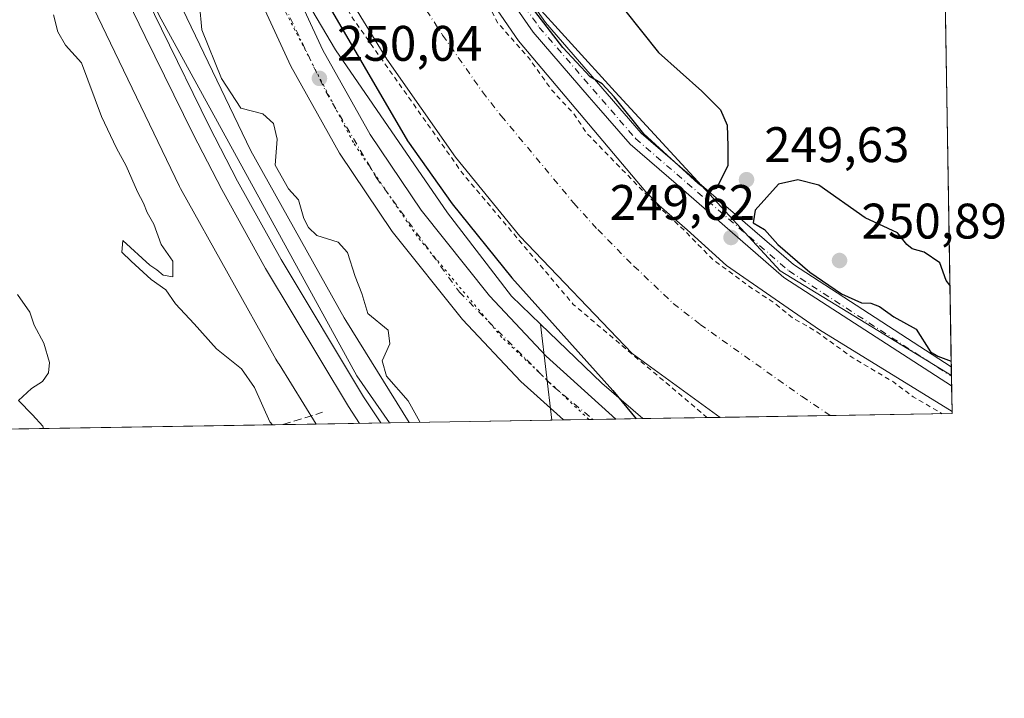
# Model space of a CAD drawing. Units: metres. Extents: x 615524 to 619022, y 4653040 to 4655411.
# Drawn here: x 618825 to 619022, y 4653041 to 4653177 of the extents above; entities that cross this region are included whole.
import ezdxf

# ---------------------------------------------------------------- set-up
doc = ezdxf.new("R2010")
doc.units = ezdxf.units.M
doc.header["$MEASUREMENT"] = 0
for name, pattern in [('DGN Style 2', [1.6480167562047852, 0.988810053722871, -0.6592067024819142]), ('DGN Style 3', [2.307223458686699, 1.648016756204785, -0.6592067024819142]), ('DGN Style 4', [2.6384748266838614, 1.318413404963828, -0.6592067024819142, 0.001648016756204785, -0.6592067024819142]), ('DGN Style 5', [1.1536117293433497, 0.4944050268614355, -0.6592067024819142])]:
    doc.linetypes.add(name, pattern=pattern)
for name, color, linetype, lineweight in [('Camino Cxs', 7, 'Continuous', 0), ('Camino eje', 30, 'DGN Style 4', 13), ('Carretera de calzada única Cxs', 7, 'Continuous', 13), ('Carretera de calzada única eje', 7, 'DGN Style 4', 0), ('Comarca CxS', 21, 'Continuous', 0), ('Comunidad Autónoma CxS', 142, 'Continuous', 0), ('Corriente artificial Cxs', 4, 'Continuous', 13), ('Corriente artificial eje', 142, 'DGN Style 4', 0), ('Corriente artificial lineal', 4, 'DGN Style 3', 13), ('Curva de nivel auxiliar', 30, 'DGN Style 2', 0), ('Curva de nivel maestra', 30, 'Continuous', 30), ('Curva de nivel normal', 30, 'Continuous', 0), ('Espacio natural protegido', 121, 'Continuous', 13), ('Espacio natural protegido CxS', 121, 'Continuous', 0), ('Ferrocarril eje', 151, 'Continuous', 13), ('Huerta CxS', 92, 'Continuous', 0), ('Matorral CxS', 135, 'Continuous', 0), ('Municipio CxS', 4, 'Continuous', 0), ('Núcleo urbano CxS', 7, 'Continuous', 0), ('Provincia CxS', 1, 'Continuous', 0), ('Punto de cota en terreno', 7, 'Continuous', 0), ('Rótulo de punto de cota en terreno', 7, 'Continuous', 0), ('Suelo desnudo CxS', 253, 'Continuous', 0), ('Vegetación y arbolados urbanos CxS', 151, 'Continuous', 0), ('Vía pecuaria eje', 92, 'DGN Style 5', 0)]:
    doc.layers.add(name, color=color, linetype=linetype, lineweight=lineweight)
doc.styles.add('Style-Arial', font='txt')

# ---------------------------------------------------------------- blocks, each defined once
blk = doc.blocks.new('*U11')
at = {"layer": 'Matorral CxS', "color": 135, "linetype": 'Continuous', "lineweight": 0}
blk.add_polyline3d([(618870.8465, 4653200.1753, 249.8723000000027), (618887.9221000001, 4653171.295700001, 249.5795999999973), (618910.3695, 4653138.588500001, 249.5810999999958), (618923.1842999998, 4653121.8159, 249.6561999999976), (618929.0091000004, 4653116.215100001, 249.7804999999935), (618931.3124000002, 4653096.9604, 250.1499999999942), (618902.6986999996, 4653096.486400001, 255.7094999999972), (618890.0093, 4653116.942500001, 255.7909000000073), (618890.0003000004, 4653116.956700001, 255.7912000000069), (618889.9972999999, 4653116.960899999, 255.7914000000019), (618889.6397000002, 4653117.484300001, 255.8111000000063), (618870.9184999998, 4653151.0065, 256.147299999997), (618851.2927000001, 4653191.9429, 255.8144999999931)], dxfattribs=at)
blk = doc.blocks.new('5PATER')
at = {"layer": 'Huerta CxS', "linetype": 'Continuous', "lineweight": 0}
h = blk.add_hatch(color=51, dxfattribs=at)
edge = h.paths.add_edge_path()
edge.add_ellipse((0, 0), major_axis=(-0.1095731443231308, -0.1110710700762829), ratio=0.9994222409660322, start_angle=0, end_angle=360)
blk = doc.blocks.new('*U20')
at = {"layer": 'Camino Cxs', "color": 7, "linetype": 'Continuous', "lineweight": 0}
blk.add_polyline3d([(618914.6101000002, 4653198.690099999, 257.377999999997), (618930.0201000003, 4653176.7501, 257.3962000000029), (618949.2100999998, 4653154.5701, 257.3399999999965), (618979.7801000001, 4653128.170100001, 253.7491000000009), (619011.4129999997, 4653107.637800001, 260.7534000000014), (619011.4763000002, 4653103.8726, 255.6882000000041), (618977.8532999996, 4653125.603900001, 251.3359000000055), (618956.7061000001, 4653143.976500001, 254.477899999998), (618947.0000999998, 4653152.360099999, 250.5222000000067), (618940.2087000003, 4653160.205900001, 258.6294000000053), (618938.7641000003, 4653161.7455, 259.1937000000034), (618927.5500999996, 4653174.8301, 251.4640999999974), (618924.3139000004, 4653179.436100001, 253.8882000000012)], dxfattribs=at)

msp = doc.modelspace()

# ---------------------------------------------------------------- linework, layer by layer
at = {"layer": 'Camino Cxs', "color": 7, "linetype": 'Continuous', "lineweight": 0, "extrusion": (0.01346875271756184, -0.8024137214635265, 0.5966161348030132), "elevation": -3725224.534539517, "flags": 128}
msp.add_lwpolyline([(697017.0232368096, 2769739.215548182), (697017.0232368095, 2769732.903733669)], dxfattribs=at)
at = {"layer": 'Camino Cxs', "color": 7, "linetype": 'Continuous', "lineweight": 0}
for points in [[(619011.4763000002, 4653103.872500001, 255.6880999999994), (618977.8532999996, 4653125.603900001, 251.3359000000055), (618956.7061000001, 4653143.976500001, 254.477899999998), (618947.0000999998, 4653152.360099999, 250.5222000000067), (618940.2087000003, 4653160.205900001, 258.6294000000053), (618938.7641000003, 4653161.7455, 259.1937000000034), (618927.5500999996, 4653174.8301, 251.4640999999974), (618924.3139000004, 4653179.436100001, 253.8882000000012), (618922.5141000003, 4653181.8191, 253.7385999999969), (618911.9600999998, 4653197.020099999, 251.769100000005), (618894.9801000003, 4653227.120100001, 250.2551999999996), (618882.9501, 4653252.770099999, 251.1309000000037), (618865.8101000005, 4653294.340100001, 249.5564000000013), (618859.4301000005, 4653311.9801, 249.6826000000001), (618854.7901, 4653329.360099999, 249.6619000000064), (618849.4700999996, 4653359.590100001, 249.5960999999952), (618846.5201000003, 4653383.0701, 249.9504000000015), (618845.8300999999, 4653404.890100001, 249.4499999999971), (618847.1101000002, 4653428.420100001, 249.5633999999991), (618851.2801000001, 4653462.380100001, 249.3494000000064)], [(618875.9801000003, 4653277.850099999, 253.3325999999943), (618885.8101000005, 4653254.030099999, 257.4562000000006), (618897.7600999996, 4653228.5601, 252.8405000000057), (618914.6101000002, 4653198.690099999, 257.377999999997), (618930.0201000003, 4653176.7501, 257.3962000000029), (618949.2100999998, 4653154.5701, 257.3399999999965), (618979.7801000001, 4653128.170100001, 253.7491000000009), (619011.4130999995, 4653107.637700001, 260.7535000000062)]]:
    msp.add_polyline3d(points, dxfattribs=at)
at = {"layer": 'Camino eje', "color": 30, "linetype": 'DGN Style 4', "lineweight": 13}
msp.add_polyline3d([(618874.6300999997, 4653277.040100001, 251.9284000000043), (618880.0406999999, 4653263.769099999, 252.6095999999961), (618884.4029000001, 4653253.4099, 254.2051000000065), (618890.3551000003, 4653240.665100001, 252.9305000000022), (618896.2899000002, 4653227.794299999, 251.0096999999951), (618913.2731, 4653197.848300001, 254.1236000000063), (618928.7851, 4653175.790100001, 254.3537999999971), (618948.1051000003, 4653153.465100001, 253.5999000000011), (618978.8400999998, 4653126.920100001, 252.1803999999975), (619011.4446, 4653105.7587, 258.3148999999976)], dxfattribs=at)
at = {"layer": 'Carretera de calzada única Cxs', "color": 7, "linetype": 'Continuous', "lineweight": 13, "extrusion": (0.02032418463932889, 0.0003366751995545046, 0.9997933857395519), "elevation": 14395.95641470343, "flags": 128}
msp.add_lwpolyline([(4642207.323924162, -695779.5291551884), (4642207.323924162, -695768.9914327259)], dxfattribs=at)
at = {"layer": 'Carretera de calzada única Cxs', "color": 7, "linetype": 'Continuous', "lineweight": 13}
for points in [[(618782.3300999999, 4653514.6601, 257.2899999999936), (618787.3000999996, 4653509.3301, 257.2523999999976), (618792.8201000001, 4653502.1801, 257.5243000000046), (618797.3501000004, 4653493.190099999, 257.803899999999), (618800.2600999996, 4653484.780099999, 257.2697000000044), (618803.4001000002, 4653470.640100001, 257.1254999999946), (618808.4401000004, 4653439.7301, 255.6392999999953), (618808.7801000001, 4653423.4901, 254.7320999999938), (618807.5301000001, 4653393.5701, 252.8509000000049), (618808.5201000003, 4653375.170100001, 251.5207999999984), (618811.7200999996, 4653358.4901, 250.8497999999963), (618817.5401, 4653336.890100001, 250.2997999999934), (618829.2600999996, 4653303.7301, 249.8920000000071), (618873.5500999996, 4653196.9301, 249.7381000000023), (618885.3602, 4653171.2401, 249.7710999999981), (618894.8501000004, 4653154.3101, 249.7595000000001), (618905.0900999998, 4653139.100099999, 249.7994000000035), (618918.8300999999, 4653121.880100001, 249.8793000000005), (618930.1501000002, 4653109.8301, 250.1089999999967), (618944.1568999998, 4653097.1732, 249.8902999999991)], [(618933.6228, 4653096.9987, 250.1045000000013), (618925.1101000002, 4653104.690099999, 250.876099999994), (618913.3901000004, 4653117.170100001, 250.3996999999945), (618899.2901999997, 4653134.840100001, 250.4760999999999), (618888.7200999996, 4653150.540100001, 250.3653999999952), (618878.9501, 4653167.970100001, 250.3898000000045), (618866.9600999998, 4653194.050100001, 250.4130000000005), (618822.5401, 4653301.1501, 250.3484999999928), (618810.6700999998, 4653334.7501, 250.9216000000015), (618804.7100999998, 4653356.870100001, 251.5089000000008), (618801.3601000002, 4653374.300100001, 252.1079000000027), (618800.3300999999, 4653393.530099999, 253.1279000000068), (618801.5900999998, 4653423.5601, 255.1690999999992), (618801.2600999996, 4653439.0701, 256.1665999999968), (618796.3300999999, 4653469.280099999, 257.6607999999979), (618793.3300999999, 4653482.8201, 257.9030000000057), (618790.7100999998, 4653490.380100001, 257.7142000000022), (618786.7001999998, 4653498.3301, 257.7188000000024), (618781.8201000001, 4653504.670100001, 257.5795999999973), (618778.6601, 4653508.050100001, 257.386599999998)], [(618873.5500999996, 4653196.9301, 249.7381000000023), (618885.3602, 4653171.2401, 249.7710999999981), (618894.8501000004, 4653154.3101, 249.7595000000001), (618905.0900999998, 4653139.100099999, 249.7994000000035), (618918.8300999999, 4653121.880100001, 249.8793000000005), (618930.1501000002, 4653109.8301, 250.1089999999967), (618944.1568999998, 4653097.1732, 249.8902999999991), (618933.6228, 4653096.9987, 250.1045000000013), (618925.1101000002, 4653104.690099999, 250.876099999994), (618913.3901000004, 4653117.170100001, 250.3996999999945), (618899.2901999997, 4653134.840100001, 250.4760999999999), (618888.7200999996, 4653150.540100001, 250.3653999999952), (618878.9501, 4653167.970100001, 250.3898000000045), (618866.9600999998, 4653194.050100001, 250.4130000000005)]]:
    msp.add_polyline3d(points, dxfattribs=at)
at = {"layer": 'Carretera de calzada única eje', "color": 7, "linetype": 'DGN Style 4', "lineweight": 0}
msp.add_polyline3d([(618826.8734999998, 4653299.5165, 250.1771000000008), (618838.1901000004, 4653273.1601, 250.0923999999941), (618853.5401, 4653236.360099999, 249.9560000000056), (618866.9901000002, 4653202.340100001, 250.1232000000018), (618885.9401000004, 4653162.9301, 249.9784000000073), (618896.1300999997, 4653145.620100001, 250.013300000006), (618912.7600999996, 4653122.6501, 250.0323000000062), (618931.5100999996, 4653103.790100001, 250.0908999999956), (618939.5752999998, 4653097.097300001, 250.019100000005)], dxfattribs=at)
at = {"layer": 'Comarca CxS', "color": 21, "linetype": 'Continuous', "lineweight": 0, "flags": 128}
msp.add_lwpolyline([(615637.4110350821, 4653042.392580213), (615561.800000851, 4653041.139983487), (615524.0900008514, 4655354.179983464), (618972.7300008765, 4655411.329983464), (618986.52635446, 4654589.71521278), (618996.7057999992, 4653983.496900001), (619011.5700008771, 4653098.289983489), (618898.7405999998, 4653096.420800001)], close=True, dxfattribs=at)
at = {"layer": 'Comunidad Autónoma CxS', "color": 142, "linetype": 'Continuous', "lineweight": 0, "flags": 128}
msp.add_lwpolyline([(615637.4110350821, 4653042.392580213), (615561.800000851, 4653041.139983487), (615524.0900008514, 4655354.179983464), (618972.7300008765, 4655411.329983464), (618986.52635446, 4654589.71521278), (618996.7057999992, 4653983.496900001), (619011.5700008771, 4653098.289983489), (618898.7405999998, 4653096.420800001)], close=True, dxfattribs=at)
at = {"layer": 'Corriente artificial Cxs', "color": 4, "linetype": 'Continuous', "lineweight": 13, "extrusion": (-0.025973628428583, -0.0004302731418351211, 0.9996625358045971), "elevation": -17831.10138232216, "flags": 128}
msp.add_lwpolyline([(-4642206.962531005, 695769.8262205829), (-4642206.962531006, 695723.3046413474)], dxfattribs=at)
at = {"layer": 'Corriente artificial Cxs', "color": 4, "linetype": 'Continuous', "lineweight": 13, "extrusion": (0.002600085460320685, -0.1545304374786441, 0.9879846068883148), "elevation": -717189.7615845489, "flags": 128}
msp.add_lwpolyline([(697204.6025608394, 4586289.062819425), (697204.6025608393, 4586288.659719659)], dxfattribs=at)
at = {"layer": 'Corriente artificial Cxs', "color": 4, "linetype": 'Continuous', "lineweight": 13}
for points in [[(618965.0705000004, 4653097.5197, 247.8539000000019), (618947.4101, 4653110.3301, 248.0323000000062), (618924.8901000004, 4653133.880100001, 248.0016999999934), (618912.0100999996, 4653149.710100001, 248.228099999993), (618898.2200999996, 4653169.390100001, 247.9655000000057), (618875.7100999998, 4653206.1801, 248.0605999999971), (618864.7801000001, 4653228.9301, 248.2734999999957), (618836.1300999997, 4653304.210100001, 248.4401999999973), (618830.9401000004, 4653322.050100001, 248.2136000000028), (618827.8701, 4653338.5001, 248.492499999993), (618821.9801000003, 4653383.800100001, 248.7017000000051), (618821.0401, 4653401.5701, 248.4541000000027), (618821.8701, 4653434.390100001, 249.5025000000023), (618827.1700999998, 4653469.0101, 248.9446000000025)], [(618847.2801000001, 4653457.030099999, 248.2994000000035), (618844.7301000003, 4653440.7401, 248.2106000000058), (618842.9301000005, 4653420.7601, 247.9707000000053), (618842.6700999998, 4653403.090100001, 248.2118000000046), (618843.2301000003, 4653386.1501, 248.0708000000013), (618846.1801000005, 4653363.4101, 248.892399999997), (618849.8400999998, 4653337.5001, 248.6217999999935), (618853.6700999998, 4653319.5701, 248.5498999999982), (618861.7001, 4653297.1501, 248.8669999999984), (618873.7701000003, 4653267.0101, 248.7839999999997), (618890.5500999996, 4653229.520099999, 248.6171000000031), (618899.6501000002, 4653211.590100001, 248.8043000000035), (618910.4401000004, 4653193.7601, 248.7439000000013), (618924.6401000004, 4653173.0801, 248.6799000000028), (618950.1401000004, 4653142.7601, 248.8656999999948), (618952.8501000004, 4653140.040100001, 248.8288999999932), (618958.4200999998, 4653135.130100001, 248.8990999999951), (618966.3400999998, 4653127.9901, 249.0096999999951), (618984.9801000003, 4653115.0601, 248.9698000000062), (619011.5601000005, 4653098.690099999, 249.1244000000006), (619011.5632999997, 4653098.688200001, 249.1247000000003)], [(618910.4401000004, 4653193.7601, 248.7439000000013), (618924.6401000004, 4653173.0801, 248.6799000000028), (618950.1401000004, 4653142.7601, 248.8656999999948), (618952.8501000004, 4653140.040100001, 248.8288999999932), (618958.4200999998, 4653135.130100001, 248.8990999999951), (618966.3400999998, 4653127.9901, 249.0096999999951), (618984.9801000003, 4653115.0601, 248.9698000000062), (619011.5601000005, 4653098.690099999, 249.1244000000006), (619011.5632999997, 4653098.688200001, 249.1247000000003), (619011.5700000003, 4653098.289999999, 249.0623999999953), (618965.0705000004, 4653097.5198, 247.8537999999971), (618947.4101, 4653110.3301, 248.0323000000062), (618924.8901000004, 4653133.880100001, 248.0016999999934), (618912.0100999996, 4653149.710100001, 248.228099999993), (618898.2200999996, 4653169.390100001, 247.9655000000057), (618875.7100999998, 4653206.1801, 248.0605999999971)]]:
    msp.add_polyline3d(points, dxfattribs=at)
at = {"layer": 'Corriente artificial eje', "color": 142, "linetype": 'DGN Style 4', "lineweight": 0}
msp.add_polyline3d([(618900.2312000003, 4653188.370200001, 246.675900000002), (618909.3981999997, 4653174.233700001, 246.3055000000022), (618917.3788000002, 4653162.8343, 246.2335000000021), (618921.1452000003, 4653158.0471, 246.676999999996), (618935.7203000003, 4653140.488100001, 246.3034999999945), (618940.5213000001, 4653135.191299999, 246.4541000000027), (618947.7692999998, 4653127.8826, 246.4415000000008), (618955.6500000004, 4653120.385399999, 246.4992000000057), (618961.0225000001, 4653116.176700001, 246.4812999999995), (618981.4955000002, 4653101.6753, 246.4046999999992), (618987.1858000001, 4653097.886, 246.3276999999944)], dxfattribs=at)
at = {"layer": 'Corriente artificial lineal', "color": 4, "linetype": 'DGN Style 3', "lineweight": 13, "extrusion": (0.3107144217159846, 0.09606441886678009, 0.9456363865490208), "elevation": 639536.015683784, "flags": 128}
msp.add_lwpolyline([(4262675.162584186, -1858737.839936558), (4262675.162584186, -1858746.697167297)], dxfattribs=at)
at = {"layer": 'Curva de nivel auxiliar', "color": 30, "linetype": 'DGN Style 2', "lineweight": 0, "elevation": 247.5, "flags": 128}
for points in [[(618962.4989, 4653097.4771), (618962.3499999996, 4653097.5801), (618935.5999999996, 4653120.190099999), (618913.3700000001, 4653146.5101), (618891.5499999998, 4653177.340100001), (618873.8499999996, 4653207.350099999), (618864.79, 4653229.960100001), (618844.6699999999, 4653278.780099999), (618833.2000000002, 4653309.460100001), (618826.2000000002, 4653335.770099999), (618822.9100000003, 4653362.9001), (618820.0199999996, 4653389.220100001), (618820.0199999996, 4653408.950099999), (618822.0800000001, 4653431.5601), (618824.9600000001, 4653457.460100001), (618831.6200000001, 4653489.610099999), (618838.6200000001, 4653512.220100001), (618851.3799999999, 4653552.520099999), (618863.7300000006, 4653589.110099999), (618881.0199999996, 4653637.630100001), (618890.9000000004, 4653663.120100001), (618902.8399999999, 4653698.4801), (618913.9600000001, 4653730.550100001), (618921.3700000001, 4653748.2301), (618930.0099999999, 4653763.030099999), (618941.9500000002, 4653777.8301), (618950.4800000006, 4653787.0601), (618965.7100000001, 4653803.100099999), (618991.6399999997, 4653824.0701), (618999.2950999998, 4653829.2985)], [(618999.8024000004, 4653799.083799999), (618985.8799999999, 4653788.710100001), (618964.1799999997, 4653769.200099999), (618953.8899999997, 4653757.280099999), (618943.1900000004, 4653740.8301), (618934.54, 4653722.7401), (618927.54, 4653703.8201), (618917.6600000003, 4653678.3301), (618905.7300000006, 4653642.970100001), (618897.9000000004, 4653620.770099999), (618885.9600000001, 4653587.050100001), (618875.6699999999, 4653557.040100001), (618867.8499999996, 4653531.960100001), (618860.0300000003, 4653507.290100001), (618850.5800000001, 4653471.6501), (618845.6399999997, 4653447.390100001), (618843.5800000001, 4653428.4801), (618842.75, 4653411.620100001), (618842.3399999999, 4653391.470100001), (618843.9900000002, 4653365.5701), (618848.9299999997, 4653340.9001), (618854.8799999999, 4653314.890100001), (618858.7699999996, 4653302.220100001), (618862.4400000004, 4653295.0801), (618863.6699999999, 4653291.8201), (618864.4699999997, 4653288.460100001), (618864.4100000003, 4653283.970100001), (618864.7300000006, 4653282.360099999), (618867.6200000001, 4653279.6601), (618868.9000000004, 4653277.550100001), (618871.4400000004, 4653270.7601), (618874.6699999999, 4653263.850099999), (618879.1100000005, 4653252.340100001), (618882.8600000005, 4653243.670100001), (618885.8600000005, 4653237.9801), (618891.3200000003, 4653225.960100001), (618896.1799999997, 4653217.3101), (618899.5700000003, 4653209.950099999), (618906.0499999998, 4653200.0601), (618909.4400000004, 4653193.840100001), (618916.5099999999, 4653184.130100001), (618920.4600000001, 4653176.6501), (618926.6299999999, 4653169.710100001), (618931.25, 4653163.220100001), (618935.5899999999, 4653158.590100001), (618938.3499999996, 4653154.4901), (618950.7999999998, 4653141.700099999), (618958.3499999996, 4653134.5801), (618963.3600000005, 4653129.380100001), (618971.5599999996, 4653123.3101), (618975.7699999996, 4653120.590100001), (618979.6200000001, 4653117.460100001), (618984.4500000002, 4653114.690099999), (618991.6399999997, 4653109.5001), (618999.8099999996, 4653104.620100001), (619003.7400000002, 4653101.6501), (619009.6160000004, 4653098.2576)]]:
    msp.add_lwpolyline(points, dxfattribs=at)
at = {"layer": 'Curva de nivel maestra', "color": 30, "linetype": 'Continuous', "lineweight": 30, "elevation": 250, "flags": 128}
for points in [[(618819.5199999996, 4653452.290100001), (618818.79, 4653442.360099999), (618818.7199999997, 4653437.7501), (618817.4699999997, 4653429.5101), (618816.4299999997, 4653411.870100001), (618814.6399999997, 4653398.4301), (618813.5, 4653388.030099999), (618814.2699999996, 4653373.6501), (618816.9000000004, 4653357.7501), (618822.2199999997, 4653337.770099999), (618836.3499999996, 4653296.360099999), (618853.4600000001, 4653251.7401), (618869.4800000006, 4653214.530099999), (618884.9600000001, 4653182.9001), (618902.3700000001, 4653153.0101), (618911.2800000003, 4653140.4001), (618923.3099999996, 4653125.5001), (618943.5199999996, 4653102.940099999), (618948.2016000003, 4653097.2404)], [(618945.8600000005, 4653179.3101), (618952.6699999999, 4653170.710100001), (618961.3799999999, 4653162.950099999), (618965.0999999996, 4653159.2601), (618966.4500000002, 4653156.1801), (618966.6200000001, 4653151.970100001), (618966.5899999999, 4653148.0601), (618964.3399999999, 4653143.4801), (618962.5899999999, 4653142.9901), (618960.6200000001, 4653144.420100001), (618949.7699999996, 4653154.4001), (618943.7999999998, 4653161.870100001), (618941.3700000001, 4653164.4801), (618939.0099999999, 4653165.880100001), (618933.5099999999, 4653171.7601), (618925.4199999999, 4653182.340100001)], [(619011.1371999999, 4653124.0636), (619010.3600000005, 4653124.9901), (619009.0899999999, 4653128.5001), (619005.9900000002, 4653130.700099999), (619003.5800000001, 4653131.350099999), (619002.4900000002, 4653132.200099999), (619000.6299999999, 4653134.550100001), (618994.1699999999, 4653137.590100001), (618984.8600000005, 4653144.110099999), (618980.6200000001, 4653145.200099999), (618976.7400000002, 4653144.3201), (618972.0599999996, 4653139.130100001), (618971.6699999999, 4653136.5801), (618973.9600000001, 4653135.210100001), (618976.6299999999, 4653132.220100001), (618983.04, 4653126.630100001), (618989.4000000004, 4653122.3101), (618993.4199999999, 4653120.4801), (618995.2599999999, 4653120.460100001), (618997, 4653119.780099999), (618999.8799999999, 4653117.700099999), (619004.4000000004, 4653115.2501), (619007.2699999996, 4653110.6601), (619008.7400000002, 4653109.800100001), (619011.3934000004, 4653108.8084)]]:
    msp.add_lwpolyline(points, dxfattribs=at)
at = {"layer": 'Curva de nivel normal', "color": 30, "linetype": 'Continuous', "lineweight": 0, "flags": 128}
for points, elevation in [([(618904.9093000004, 4653096.523), (618904.8399999999, 4653096.620100001), (618902.4600000001, 4653100.850099999), (618898.1100000005, 4653105.770099999), (618897.2400000002, 4653108.850099999), (618898.8099999996, 4653112.2601), (618898.4699999997, 4653115.020099999), (618894.3799999999, 4653118.370100001), (618893.2199999997, 4653122.4001), (618891.8799999999, 4653125.800100001), (618890.3399999999, 4653130.620100001), (618888.4400000004, 4653132.6801), (618884.1699999999, 4653134.020099999), (618882.5, 4653135.6501), (618881.5300000003, 4653137.450099999), (618880.5199999996, 4653141.1801), (618878.4600000001, 4653143.360099999), (618875.7800000003, 4653148.100099999), (618876.1799999997, 4653153.360099999), (618875.4800000006, 4653156.470100001), (618873.3600000005, 4653158.460100001), (618868.9100000003, 4653159.590100001), (618865.0300000003, 4653165.5101), (618861.0899999999, 4653175.2601), (618860.6100000005, 4653180.380100001)], 255), ([(618831.3399999999, 4653178.280099999), (618832.2000000002, 4653174.890100001), (618833.79, 4653172.2301), (618836.9400000004, 4653168.6801), (618840.9699999997, 4653157.870100001), (618843.9699999997, 4653151.520099999), (618845.9199999999, 4653148.0001), (618848.1799999997, 4653142.7601), (618849.3899999997, 4653140.530099999), (618850.1299999999, 4653138.620100001), (618851.4800000006, 4653136.300100001), (618852.9500000002, 4653132.200099999), (618855.29, 4653128.840100001), (618855.29, 4653125.710100001), (618853.3200000003, 4653126.030099999), (618852.0599999996, 4653127.140100001), (618850.6699999999, 4653128.090100001), (618845.29, 4653133.0101), (618845.04, 4653130.640100001), (618846.9400000004, 4653128.850099999), (618850.9100000003, 4653125.1601), (618853.8600000005, 4653123.110099999), (618855.79, 4653120.3201), (618859.5800000001, 4653116.280099999), (618864.0700000003, 4653111.2601), (618869.0499999998, 4653107.280099999), (618871.6799999997, 4653103.5001), (618874.7599999999, 4653096.6501), (618875.2478, 4653096.0316)], 260), ([(618824.1600000003, 4653122.210100001), (618826.5999999996, 4653118.6601), (618827.4800000006, 4653116.030099999), (618829.4299999997, 4653112.4001), (618830.5300000003, 4653108.5101), (618830.3399999999, 4653106.450099999), (618829.1600000003, 4653104.7401), (618826.9199999999, 4653103.3301), (618824.3200000003, 4653100.9001), (618827.1399999997, 4653098.0601), (618829.1900000004, 4653095.770099999), (618829.3142999997, 4653095.2709)], 265)]:
    msp.add_lwpolyline(points, dxfattribs=dict(at, elevation=elevation))
at = {"layer": 'Espacio natural protegido', "color": 121, "linetype": 'Continuous', "lineweight": 13, "flags": 128}
msp.add_lwpolyline([(618898.7405894552, 4653096.420815147), (618892.1660000001, 4653105.865000002), (618852.5580000002, 4653178.181000001), (618844.4289999997, 4653194.609999998), (618838.1980000016, 4653209.695999999), (618832.5379999997, 4653224.447000002), (618824.0940000003, 4653245.829000001), (618812.8880000003, 4653273.904000001), (618808.5283000026, 4653284.5544), (618793.8320000004, 4653320.456999999), (618779.4510000006, 4653359.585000001), (618761.7529999999, 4653406.257000002), (618719.8140000022, 4653514.197000002)], dxfattribs=at)
at = {"layer": 'Espacio natural protegido CxS', "color": 121, "linetype": 'Continuous', "lineweight": 0, "flags": 128}
msp.add_lwpolyline([(618996.7057999992, 4653983.496900001), (619011.5700008771, 4653098.289983489), (618898.7405999998, 4653096.420800001), (618892.1659999995, 4653105.865), (618852.5579999997, 4653178.181), (618844.4289999991, 4653194.609999999), (618838.198000001, 4653209.696), (618832.5379999991, 4653224.447000001), (618824.0939999997, 4653245.829), (618812.8879999997, 4653273.904), (618808.5282999997, 4653284.5544), (618793.8319999999, 4653320.457000001), (618779.451, 4653359.585), (618761.7529999993, 4653406.257), (618719.8139999994, 4653514.197000002)], dxfattribs=at)
at = {"layer": 'Ferrocarril eje', "color": 151, "linetype": 'Continuous', "lineweight": 13}
for points in [[(618716.0700000003, 4653509.01, 259.0764999999956), (618723.1399999997, 4653490.58, 259.5694999999978), (618738.5800000001, 4653450.600000001, 259.1147000000055), (618746.6399999997, 4653429.59, 259.4704000000056), (618754.6900000004, 4653408.560000001, 258.9285999999993), (618774.9100000003, 4653356.07, 258.6493999999948), (618791.0999999996, 4653314.039999999, 258.4462000000058), (618812.6399999997, 4653259.08, 258.1420999999973), (618824.2100000001, 4653230.76, 257.6806999999972), (618841.4699999997, 4653191.07, 257.4149000000034), (618849.7699999996, 4653173.949999999, 257.2523999999976), (618859.3499999996, 4653154.34, 257.2485000000015), (618865.1100000005, 4653143.24, 257.0500999999931), (618873.8899999997, 4653127.380000001, 256.950800000006), (618890.5199999996, 4653099.689999999, 256.6423999999971), (618892.7435, 4653096.3215, 256.7323999999935)], [(618719.4000000004, 4653510.359999999, 258.9842999999965), (618726.5, 4653491.869999999, 259.6206999999995), (618741.9400000004, 4653451.890000001, 259.1751999999979), (618750, 4653430.880000001, 259.3460000000051), (618758.0499999998, 4653409.850000001, 258.882500000007), (618778.2599999999, 4653357.359999999, 258.5678999999946), (618794.4500000002, 4653315.34, 258.4496000000072), (618815.9800000006, 4653260.42, 257.9426999999997), (618827.5199999996, 4653232.16, 257.604800000001), (618844.7400000002, 4653192.57, 257.0993000000017), (618853, 4653175.52, 257.1264999999985), (618862.5599999996, 4653155.960000001, 257.334799999997), (618868.2800000003, 4653144.939999999, 256.866200000004), (618877, 4653129.180000001, 256.789499999999), (618893.5599999996, 4653101.609999999, 256.7771999999969), (618897.0040999996, 4653096.392100001, 256.6398999999947)]]:
    msp.add_polyline3d(points, dxfattribs=at)
at = {"layer": 'Huerta CxS', "color": 92, "linetype": 'Continuous', "lineweight": 0, "extrusion": (-0.0001406575372470263, 0.008376782689660585, 0.9999649042477579), "elevation": 39141.00031756272, "flags": 128}
msp.add_lwpolyline([(619010.2529591747, 4653013.833236263), (619011.4421426312, 4652943.014551529)], dxfattribs=at)
at = {"layer": 'Huerta CxS', "color": 92, "linetype": 'Continuous', "lineweight": 0, "extrusion": (0.0008831776872638842, -0.05285408585404298, 0.9986018553986901), "elevation": -245139.3968477062, "flags": 128}
msp.add_lwpolyline([(696666.3483931698, 4635638.958676884), (696666.3483931698, 4635637.214495154)], dxfattribs=at)
at = {"layer": 'Huerta CxS', "color": 92, "linetype": 'Continuous', "lineweight": 0}
msp.add_polyline3d([(619009.0362999998, 4653249.181500001, 251.0540000000037), (619011.4423000002, 4653105.896199999, 249.9140000000043), (618977.1155000003, 4653126.9605, 249.7954000000027), (618943.9929000001, 4653162.869700001, 250.3877000000066), (618926.4663000006, 4653182.213300001, 250.4361000000063), (618909.4515000005, 4653207.9179, 250.3935000000056), (618889.5784999998, 4653250.0789, 250.7207999999955), (618871.9935, 4653291.309699999, 250.147100000002), (618942.7812999999, 4653337.352499999, 251.7522999999928), (618944.5565, 4653331.178500001, 251.8776999999973), (618955.9671, 4653306.646299999, 251.6641999999993), (618970.6231000006, 4653285.925899999, 250.8003000000026), (618990.9463000001, 4653264.769099999, 251.0264000000025)], close=True, dxfattribs=at)
msp.add_polyline3d([(618871.9935, 4653291.309699999, 250.147100000002), (618889.5784999998, 4653250.0789, 250.7207999999955), (618909.4515000005, 4653207.9179, 250.3935000000056), (618926.4663000006, 4653182.213300001, 250.4361000000063), (618943.9929000001, 4653162.869700001, 250.3877000000066), (618977.1155000003, 4653126.9605, 249.7954000000027), (619011.4423000002, 4653105.896199999, 249.9140000000043)], dxfattribs=at)
at = {"layer": 'Matorral CxS', "color": 135, "linetype": 'Continuous', "lineweight": 0, "extrusion": (-0.002262706372049562, 0.01891607594271687, 0.9998185146469349), "elevation": 86867.98025087976, "flags": 128}
msp.add_lwpolyline([(-1167205.427425054, -4545838.661470399), (-1167205.427425054, -4545819.266087401)], dxfattribs=at)
at = {"layer": 'Matorral CxS', "color": 135, "linetype": 'Continuous', "lineweight": 0, "extrusion": (0.1148374205996459, 0.001902471126494932, 0.9933824779175606), "elevation": 80179.95898492195, "flags": 128}
msp.add_lwpolyline([(4642206.351294783, -691233.376460219), (4642206.351294783, -691177.9456911794)], dxfattribs=at)
at = {"layer": 'Matorral CxS', "color": 135, "linetype": 'Continuous', "lineweight": 0, "extrusion": (0.3642862858420173, 0.006031946470917134, 0.931267479067749), "elevation": 253756.962874187, "flags": 128}
msp.add_lwpolyline([(4642212.187563253, -647915.8858287432), (4642212.187563253, -647908.6540470998)], dxfattribs=at)
at = {"layer": 'Matorral CxS', "color": 135, "linetype": 'Continuous', "lineweight": 0, "extrusion": (0.1906769658483461, 0.003158657624314006, 0.9816477563652254), "elevation": 132959.0440747938, "flags": 128}
msp.add_lwpolyline([(4642207.155998385, -683097.3343530542), (4642207.155998385, -683068.1817109103)], dxfattribs=at)
at = {"layer": 'Matorral CxS', "color": 135, "linetype": 'Continuous', "lineweight": 0}
for points in [[(618999.0296, 4653845.1074, 250.4124000000011), (618989.3844999997, 4653839.491699999, 250.5316000000021), (618969.4943000004, 4653825.3849, 250.7630000000063), (618952.5151000004, 4653807.6483, 250.7116999999998), (618930.5795, 4653776.690099999, 250.4817999999941), (618910.5906999996, 4653741.4121, 250.4593000000023), (618908.2128999997, 4653734.6053, 250.1698999999935), (618896.7433000002, 4653701.765500001, 249.6413999999932), (618864.7138999999, 4653616.670499999, 250.4159999999974), (618844.5676999995, 4653541.3355, 249.8772000000026), (618827.4115000004, 4653475.585100001, 249.2687000000006), (618818.7308999998, 4653431.5933, 250.7799999999988), (618817.0843000002, 4653385.1997, 249.8028000000049), (618818.5037000002, 4653344.582699999, 250.0209000000032), (618831.8119000001, 4653307.5559, 249.6150999999954), (618840.5503000002, 4653280.6677, 249.5357999999979), (618850.6333, 4653254.451500001, 249.4860000000044), (618861.3885000005, 4653230.9243, 249.054099999994), (618870.8465, 4653200.1753, 249.8723000000027), (618887.9221000001, 4653171.295700001, 249.5795999999973), (618910.3695, 4653138.588500001, 249.5810999999958), (618923.1842999998, 4653121.8159, 249.6561999999976), (618929.0091000004, 4653116.215100001, 249.7804999999935)], [(618741.9830999998, 4653465.998500001, 257.2905000000028), (618753.6794999996, 4653435.1983, 258.4024000000064), (618787.8627000004, 4653348.0397, 258.3257000000012), (618823.1164999995, 4653257.057700001, 256.6040999999968), (618851.2927000001, 4653191.9429, 255.8144999999931), (618870.9184999998, 4653151.0065, 256.147299999997), (618889.6397000002, 4653117.484300001, 255.8111000000063), (618889.9972999999, 4653116.960899999, 255.7914000000019), (618890.0003000004, 4653116.956700001, 255.7912000000069), (618890.0093, 4653116.942500001, 255.7909000000073), (618902.6985999999, 4653096.486500001, 255.7094999999972)], [(618765.1596999997, 4653362.1051, 260.9621999999945), (618772.9609000003, 4653342.2141, 261.2621999999974), (618808.2534999996, 4653251.1315, 258.7543000000005), (618808.2571, 4653251.122300001, 258.7541000000056), (618808.3677000003, 4653250.8529, 258.747199999998), (618808.3711000001, 4653250.844900001, 258.747000000003), (618836.6699000001, 4653185.4465, 257.5292999999947), (618836.6738999998, 4653185.437899999, 257.5285000000004), (618836.7940999996, 4653185.174100001, 257.5037000000011), (618836.7981000004, 4653185.165100001, 257.5028000000021), (618856.5976999998, 4653143.8661, 257.4419000000053), (618856.6001000004, 4653143.861099999, 257.4416999999958), (618856.6045000004, 4653143.8521, 257.4412000000011), (618856.8195000002, 4653143.4375, 257.4128000000055), (618856.8268999998, 4653143.423900001, 257.4116999999969), (618875.9265000002, 4653109.2247, 256.7937999999995), (618875.9299, 4653109.218499999, 256.7930999999954), (618875.9436999997, 4653109.1961, 256.7899999999936), (618876.4918999998, 4653108.3529, 256.6396999999997), (618876.4952999996, 4653108.3477, 256.6386000000057), (618876.5109000001, 4653108.3255, 256.633600000001), (618876.5991000002, 4653108.2083, 256.6046000000061), (618884.0618000003, 4653096.177800001, 256.3812999999937)], [(618836.7981000004, 4653185.165100001, 257.5028000000021), (618856.5976999998, 4653143.8661, 257.4419000000053), (618856.6001000004, 4653143.861099999, 257.4416999999958), (618856.6045000004, 4653143.8521, 257.4412000000011), (618856.8195000002, 4653143.4375, 257.4128000000055), (618856.8268999998, 4653143.423900001, 257.4116999999969), (618875.9265000002, 4653109.2247, 256.7937999999995), (618875.9299, 4653109.218499999, 256.7930999999954), (618875.9436999997, 4653109.1961, 256.7899999999936), (618876.4918999998, 4653108.3529, 256.6396999999997), (618876.4952999996, 4653108.3477, 256.6386000000057), (618876.5109000001, 4653108.3255, 256.633600000001), (618876.5991000002, 4653108.2083, 256.6046000000061), (618884.0619000001, 4653096.1776, 256.3812999999937), (618822.2717000004, 4653095.153999999, 265.382500000007), (618819.8180999998, 4653098.1117, 265.5966999999946), (618802.6025, 4653112.460100001, 266.0595999999932), (618788.4338999996, 4653116.5913, 267.0935999999929), (618787.0277000006, 4653119.0525, 267.1662000000069), (618780.1173, 4653146.627900001, 267.0513000000064), (618755.8551000003, 4653203.830700001, 265.2955999999977)]]:
    msp.add_polyline3d(points, dxfattribs=at)
at = {"layer": 'Municipio CxS', "color": 4, "linetype": 'Continuous', "lineweight": 0, "flags": 128}
msp.add_lwpolyline([(618986.52635446, 4654589.71521278), (618996.7057999992, 4653983.496900001), (619011.5700008771, 4653098.289983489), (618898.7405999998, 4653096.420800001), (615637.4110350821, 4653042.392580213)], dxfattribs=at)
at = {"layer": 'Núcleo urbano CxS', "color": 7, "linetype": 'Continuous', "lineweight": 0, "extrusion": (0.0360136833158498, 0.0005967239781344017, 0.9993511187438177), "elevation": 25321.12361161146, "flags": 128}
msp.add_lwpolyline([(4642204.458853919, -695445.2748891053), (4642204.458853919, -695426.6234283877)], dxfattribs=at)
at = {"layer": 'Núcleo urbano CxS', "color": 7, "linetype": 'Continuous', "lineweight": 0}
for points in [[(618741.9830999998, 4653465.998500001, 257.2905000000028), (618753.6794999996, 4653435.1983, 258.4024000000064), (618787.8627000004, 4653348.0397, 258.3257000000012), (618823.1164999995, 4653257.057700001, 256.6040999999968), (618851.2927000001, 4653191.9429, 255.8144999999931), (618870.9184999998, 4653151.0065, 256.147299999997), (618889.6397000002, 4653117.484300001, 255.8111000000063), (618889.9972999999, 4653116.960899999, 255.7914000000019), (618890.0003000004, 4653116.956700001, 255.7912000000069), (618890.0093, 4653116.942500001, 255.7909000000073), (618902.6985999999, 4653096.486500001, 255.7094999999972)], [(618765.1596999997, 4653362.1051, 260.9621999999945), (618772.9609000003, 4653342.2141, 261.2621999999974), (618808.2534999996, 4653251.1315, 258.7543000000005), (618808.2571, 4653251.122300001, 258.7541000000056), (618808.3677000003, 4653250.8529, 258.747199999998), (618808.3711000001, 4653250.844900001, 258.747000000003), (618836.6699000001, 4653185.4465, 257.5292999999947), (618836.6738999998, 4653185.437899999, 257.5285000000004), (618836.7940999996, 4653185.174100001, 257.5037000000011), (618836.7981000004, 4653185.165100001, 257.5028000000021), (618856.5976999998, 4653143.8661, 257.4419000000053), (618856.6001000004, 4653143.861099999, 257.4416999999958), (618856.6045000004, 4653143.8521, 257.4412000000011), (618856.8195000002, 4653143.4375, 257.4128000000055), (618856.8268999998, 4653143.423900001, 257.4116999999969), (618875.9265000002, 4653109.2247, 256.7937999999995), (618875.9299, 4653109.218499999, 256.7930999999954), (618875.9436999997, 4653109.1961, 256.7899999999936), (618876.4918999998, 4653108.3529, 256.6396999999997), (618876.4952999996, 4653108.3477, 256.6386000000057), (618876.5109000001, 4653108.3255, 256.633600000001), (618876.5991000002, 4653108.2083, 256.6046000000061), (618884.0618000003, 4653096.177800001, 256.3812999999937)], [(618851.2927000001, 4653191.9429, 255.8144999999931), (618870.9184999998, 4653151.0065, 256.147299999997), (618889.6397000002, 4653117.484300001, 255.8111000000063), (618889.9972999999, 4653116.960899999, 255.7914000000019), (618890.0003000004, 4653116.956700001, 255.7912000000069), (618890.0093, 4653116.942500001, 255.7909000000073), (618902.6986999996, 4653096.486400001, 255.7094999999972), (618884.0619000001, 4653096.1776, 256.3812999999937), (618876.5991000002, 4653108.2083, 256.6046000000061), (618876.5109000001, 4653108.3255, 256.633600000001), (618876.4952999996, 4653108.3477, 256.6386000000057), (618876.4918999998, 4653108.3529, 256.6396999999997), (618875.9436999997, 4653109.1961, 256.7899999999936), (618875.9299, 4653109.218499999, 256.7930999999954), (618875.9265000002, 4653109.2247, 256.7937999999995), (618856.8268999998, 4653143.423900001, 257.4116999999969), (618856.8195000002, 4653143.4375, 257.4128000000055), (618856.6045000004, 4653143.8521, 257.4412000000011), (618856.6001000004, 4653143.861099999, 257.4416999999958), (618856.5976999998, 4653143.8661, 257.4419000000053), (618836.7981000004, 4653185.165100001, 257.5028000000021)]]:
    msp.add_polyline3d(points, dxfattribs=at)
at = {"layer": 'Provincia CxS', "color": 1, "linetype": 'Continuous', "lineweight": 0, "flags": 128}
msp.add_lwpolyline([(615637.4110350821, 4653042.392580213), (615561.800000851, 4653041.139983487), (615524.0900008514, 4655354.179983464), (618972.7300008765, 4655411.329983464), (618986.52635446, 4654589.71521278), (618996.7057999992, 4653983.496900001), (619011.5700008771, 4653098.289983489), (618898.7405999998, 4653096.420800001)], close=True, dxfattribs=at)
at = {"layer": 'Suelo desnudo CxS', "color": 253, "linetype": 'Continuous', "lineweight": 0, "extrusion": (0.006104011248857343, -0.006900939284202639, 0.999957558141179), "elevation": -28083.15295010209, "flags": 128}
msp.add_lwpolyline([(618915.9534206335, 4653033.211899972), (618928.2549479835, 4653021.385818372), (618936.4651011757, 4653014.258548659)], dxfattribs=at)
at = {"layer": 'Suelo desnudo CxS', "color": 253, "linetype": 'Continuous', "lineweight": 0, "extrusion": (0.0009107879044823516, -0.0544492811116624, 0.9985161221792147), "elevation": -252544.9396920774, "flags": 128}
msp.add_lwpolyline([(696747.7387799831, 4635227.432524065), (696747.7387799833, 4635227.294800465)], dxfattribs=at)
at = {"layer": 'Suelo desnudo CxS', "color": 253, "linetype": 'Continuous', "lineweight": 0, "extrusion": (0.0009118905697668284, -0.05408830163517216, 0.9985357400122499), "elevation": -250864.5765461935, "flags": 128}
msp.add_lwpolyline([(697360.4213320172, 4635226.406500147), (697360.4213320172, 4635224.517265774)], dxfattribs=at)
at = {"layer": 'Suelo desnudo CxS', "color": 253, "linetype": 'Continuous', "lineweight": 0, "extrusion": (0.002180576546648424, -0.1299398053464549, 0.9915194864814557), "elevation": -603025.9237109029, "flags": 128}
msp.add_lwpolyline([(696999.1054813487, 4602727.767396048), (696999.1054813487, 4602722.538018298)], dxfattribs=at)
at = {"layer": 'Suelo desnudo CxS', "color": 253, "linetype": 'Continuous', "lineweight": 0, "extrusion": (0.06882846030434817, 0.001140019127473238, 0.997627858175844), "elevation": 48154.29891454115, "flags": 128}
msp.add_lwpolyline([(4642208.754587326, -694294.0125684858), (4642208.754587325, -694271.8416425646)], dxfattribs=at)
at = {"layer": 'Suelo desnudo CxS', "color": 253, "linetype": 'Continuous', "lineweight": 0, "extrusion": (-0.1114213803244408, -0.001846041189200967, 0.9937715371948042), "elevation": -77313.42354283443, "flags": 128}
msp.add_lwpolyline([(-4642205.337086768, 691701.7602190074), (-4642205.337086768, 691677.2198235391)], dxfattribs=at)
at = {"layer": 'Suelo desnudo CxS', "color": 253, "linetype": 'Continuous', "lineweight": 0, "extrusion": (0.002600085460320685, -0.1545304374786441, 0.9879846068883148), "elevation": -717189.7615845489, "flags": 128}
msp.add_lwpolyline([(697204.6025608394, 4586289.062819425), (697204.6025608393, 4586288.659719659)], dxfattribs=at)
at = {"layer": 'Suelo desnudo CxS', "color": 253, "linetype": 'Continuous', "lineweight": 0, "extrusion": (0.1067848031849082, 0.001769583801492178, 0.994280581315923), "elevation": 74576.54554907334, "flags": 128}
msp.add_lwpolyline([(4642202.979081652, -691971.2332375632), (4642202.979081652, -691955.5908370344)], dxfattribs=at)
at = {"layer": 'Suelo desnudo CxS', "color": 253, "linetype": 'Continuous', "lineweight": 0}
for points in [[(618999.0296, 4653845.1074, 250.4124000000011), (618989.3844999997, 4653839.491699999, 250.5316000000021), (618969.4943000004, 4653825.3849, 250.7630000000063), (618952.5151000004, 4653807.6483, 250.7116999999998), (618930.5795, 4653776.690099999, 250.4817999999941), (618910.5906999996, 4653741.4121, 250.4593000000023), (618908.2128999997, 4653734.6053, 250.1698999999935), (618896.7433000002, 4653701.765500001, 249.6413999999932), (618864.7138999999, 4653616.670499999, 250.4159999999974), (618844.5676999995, 4653541.3355, 249.8772000000026), (618827.4115000004, 4653475.585100001, 249.2687000000006), (618818.7308999998, 4653431.5933, 250.7799999999988), (618817.0843000002, 4653385.1997, 249.8028000000049), (618818.5037000002, 4653344.582699999, 250.0209000000032), (618831.8119000001, 4653307.5559, 249.6150999999954), (618840.5503000002, 4653280.6677, 249.5357999999979), (618850.6333, 4653254.451500001, 249.4860000000044), (618861.3885000005, 4653230.9243, 249.054099999994), (618870.8465, 4653200.1753, 249.8723000000027), (618887.9221000001, 4653171.295700001, 249.5795999999973), (618910.3695, 4653138.588500001, 249.5810999999958), (618923.1842999998, 4653121.8159, 249.6561999999976), (618929.0091000004, 4653116.215100001, 249.7804999999935)], [(618871.9935, 4653291.309699999, 250.147100000002), (618889.5784999998, 4653250.0789, 250.7207999999955), (618909.4515000005, 4653207.9179, 250.3935000000056), (618926.4663000006, 4653182.213300001, 250.4361000000063), (618943.9929000001, 4653162.869700001, 250.3877000000066), (618977.1155000003, 4653126.9605, 249.7954000000027), (619011.4423000002, 4653105.896199999, 249.9140000000043)], [(618926.4663000006, 4653182.213300001, 250.4361000000063), (618943.9929000001, 4653162.869700001, 250.3877000000066), (618977.1155000003, 4653126.9605, 249.7954000000027), (619011.4423000002, 4653105.896199999, 249.9140000000043), (619011.5700000003, 4653098.289999999, 249.0623999999953), (618949.5197999999, 4653097.262, 249.5244999999995), (618941.3098999998, 4653104.3893, 249.6238000000012), (618929.0091000004, 4653116.215100001, 249.7804999999935), (618923.1842999998, 4653121.8159, 249.6561999999976), (618910.3695, 4653138.588500001, 249.5810999999958), (618887.9221000001, 4653171.295700001, 249.5795999999973), (618870.8465, 4653200.1753, 249.8723000000027)]]:
    msp.add_polyline3d(points, dxfattribs=at)
at = {"layer": 'Vegetación y arbolados urbanos CxS', "color": 151, "linetype": 'Continuous', "lineweight": 0, "extrusion": (0.006104011248857343, -0.006900939284202639, 0.999957558141179), "elevation": -28083.15295010209, "flags": 128}
msp.add_lwpolyline([(618915.9534206335, 4653033.211899972), (618928.2549479835, 4653021.385818372), (618936.4651011757, 4653014.258548659)], dxfattribs=at)
at = {"layer": 'Vegetación y arbolados urbanos CxS', "color": 151, "linetype": 'Continuous', "lineweight": 0, "extrusion": (-0.002262706372049562, 0.01891607594271687, 0.9998185146469349), "elevation": 86867.98025087976, "flags": 128}
msp.add_lwpolyline([(-1167205.427425054, -4545838.661470399), (-1167205.427425054, -4545819.266087401)], dxfattribs=at)
at = {"layer": 'Vegetación y arbolados urbanos CxS', "color": 151, "linetype": 'Continuous', "lineweight": 0, "extrusion": (0.04314203227853822, 0.0007151438374987317, 0.9990686931438546), "elevation": 30279.50530354871, "flags": 128}
msp.add_lwpolyline([(4642199.497679193, -695311.1149507269), (4642199.497679192, -695308.801979223)], dxfattribs=at)
at = {"layer": 'Vegetación y arbolados urbanos CxS', "color": 151, "linetype": 'Continuous', "lineweight": 0, "extrusion": (0.02196300122596331, 0.0003638115613375805, 0.9997587180006466), "elevation": 15536.48026788637, "flags": 128}
msp.add_lwpolyline([(4642207.673788251, -695748.078195343), (4642207.673788251, -695742.1235420065)], dxfattribs=at)
at = {"layer": 'Vegetación y arbolados urbanos CxS', "color": 151, "linetype": 'Continuous', "lineweight": 0, "extrusion": (0.02639296597870178, 0.0004372233227071241, 0.9996515493823901), "elevation": 18619.92604031683, "flags": 128}
msp.add_lwpolyline([(4642206.869383158, -695682.3378581571), (4642206.869383158, -695677.7539322523)], dxfattribs=at)
at = {"layer": 'Vegetación y arbolados urbanos CxS', "color": 151, "linetype": 'Continuous', "lineweight": 0, "extrusion": (0.05099361747486914, 0.0008443785394806446, 0.9986986222087768), "elevation": 35740.65028834207, "flags": 128}
msp.add_lwpolyline([(4642212.010160876, -694984.1426006184), (4642212.010160876, -694978.7720763895)], dxfattribs=at)
at = {"layer": 'Vegetación y arbolados urbanos CxS', "color": 151, "linetype": 'Continuous', "lineweight": 0}
msp.add_3dface([(618949.5197999999, 4653097.262, 249.5244999999995), (618931.3124000002, 4653096.9604, 250.1499999999942), (618929.0091000004, 4653116.215100001, 249.7804999999935), (618941.3098999998, 4653104.3893, 249.6238000000012)], dxfattribs=at)
at = {"layer": 'Vía pecuaria eje', "color": 92, "linetype": 'DGN Style 5', "lineweight": 0}
msp.add_polyline3d([(618938.7494000001, 4653097.083699999, 250.0175000000018), (618921.2763999999, 4653113.5767, 250.1199999999953), (618904.2717000004, 4653133.854, 250.0108000000037), (618891.4918000001, 4653152.652799999, 250.0282000000007), (618878.0283000004, 4653178.617799999, 250.0384000000049), (618868.9452000001, 4653198.683700001, 250.017200000002), (618854.5604999998, 4653232.454, 250.0014999999985), (618846.6392999999, 4653251.675100001, 250.1420000000071), (618829.6180999996, 4653293.8782, 250.0997000000062), (618813.9754999997, 4653335.447100001, 250.5985999999975), (618811.2295000004, 4653345.374500001, 250.8717999999935), (618804.9984999998, 4653375.8958, 251.9864999999991), (618804.9950000001, 4653396.273399999, 253.1842999999935), (618805.4293000001, 4653420.5625, 255.006899999993), (618805.4297000002, 4653437.4781, 256.0409000000073), (618802.3936999999, 4653460.4661, 257.4489999999932)], dxfattribs=at)

# ---------------------------------------------------------------- block references
at = {"layer": 'Camino Cxs', "color": 7, "linetype": 'Continuous', "lineweight": 0}
msp.add_blockref('*U20', (0, 0), dxfattribs=at)
at = {"layer": 'Matorral CxS', "color": 135, "linetype": 'Continuous', "lineweight": 0}
msp.add_blockref('*U11', (0, 0), dxfattribs=at)
at = {"layer": 'Punto de cota en terreno', "color": 7, "linetype": 'Continuous', "lineweight": 0, "xscale": 10, "yscale": 10, "zscale": 10}
for p in [(618884.6900000004, 4653165.550000001, 250.0399999999936), (618970.3499999996, 4653145.220000001, 249.6300000000047), (618967.25, 4653133.619999999, 249.6199999999953), (618989, 4653129, 250.8899999999994)]:
    msp.add_blockref('5PATER', p, dxfattribs=at)

# ---------------------------------------------------------------- texts
at = {"layer": 'Rótulo de punto de cota en terreno', "color": 7, "linetype": 'Continuous', "lineweight": 0, "style": 'Style-Arial'}
for s, p in [('250,04', (618888.2177999998, 4653169.0778)), ('249,63', (618973.8777999999, 4653148.7478)), ('249,62', (618942.9072000004, 4653137.147800001)), ('250,89', (618993.4096999997, 4653133.409700001))]:
    msp.add_text(s, height=7.000000000000002, dxfattribs=at).set_placement(p)

doc.saveas('drawing.dxf')
